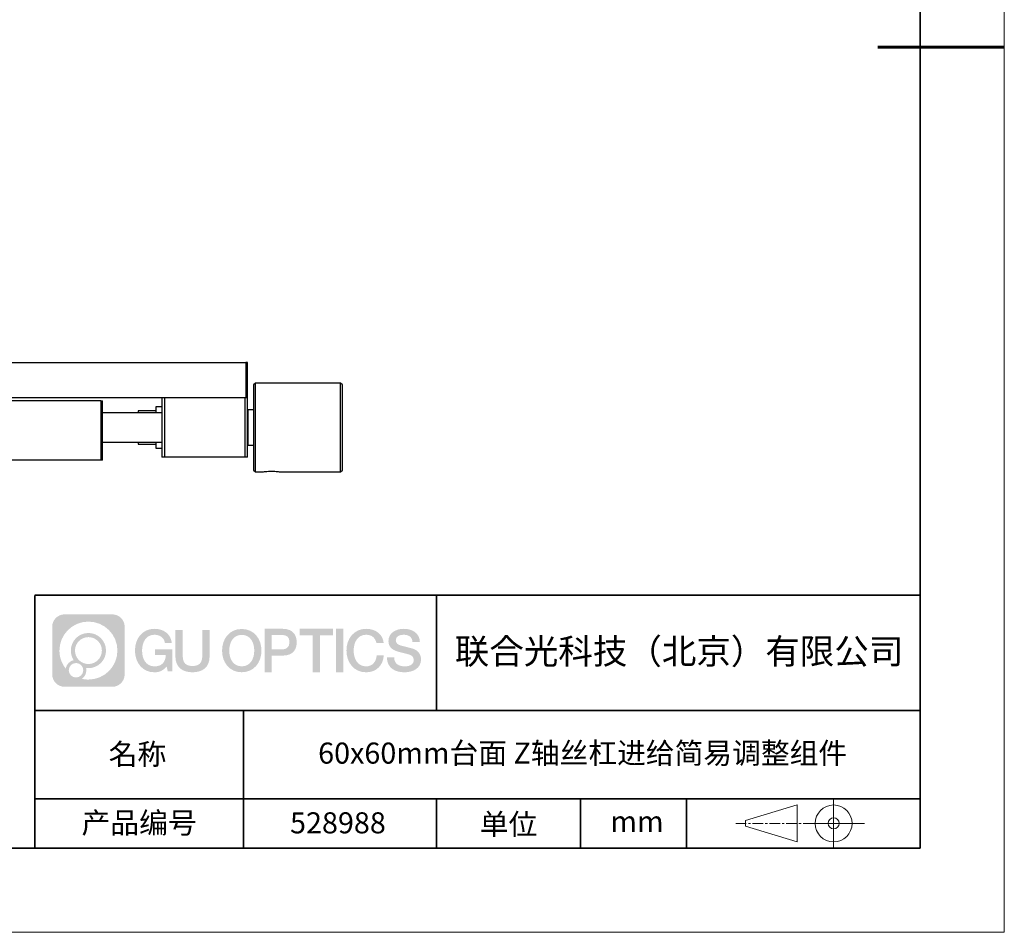
# Model space of a CAD drawing. Units: millimetres. Extents: x -67713 to 12318, y -7560 to 40105.
# Drawn here: x 12201 to 12318, y -7560 to -7452 of the extents above; entities that cross this region are included whole.
import ezdxf

# ---------------------------------------------------------------- set-up
doc = ezdxf.new("R2010")
doc.units = ezdxf.units.MM
doc.header["$LTSCALE"] = 10
doc.linetypes.add('CENTER', pattern=[2, 1.25, -0.25, 0.25, -0.25])
doc.layers.add('1轮廓实线层', color=7, linetype='Continuous')
doc.layers.add('6文字层', color=3, linetype='Continuous')
for name, color, linetype, lineweight in [('3中心线层', 1, 'CENTER', 9), ('粗实线层', 7, 'Continuous', 35), ('细实线层', 7, 'Continuous', 18)]:
    doc.layers.add(name, color=color, linetype=linetype, lineweight=lineweight)
doc.styles.get("Standard").update_dxf_attribs({"font": '黑体.ttf'})

# ---------------------------------------------------------------- blocks, each defined once
blk = doc.blocks.new('*X695')
at = {"layer": '粗实线层'}
for p, q in [((138.5, -95), (138.5, 95)), ((-138.5, -95), (138.5, -95))]:
    blk.add_line(p, q, dxfattribs=at)
at = {"layer": '粗实线层', "lineweight": 60}
blk.add_line((148.5, 0), (133.5, 0), dxfattribs=at)
at = {"layer": '细实线层'}
for p, q in [((148.5, -105), (148.5, 105)), ((-148.5, -105), (148.5, -105))]:
    blk.add_line(p, q, dxfattribs=at)

msp = doc.modelspace()

# ---------------------------------------------------------------- hatches: boundary and pattern name
at = {"layer": '3中心线层'}
h = msp.add_hatch(color=0, dxfattribs=at)
h.dxf.hatch_style = 1
edge = h.paths.add_edge_path()
edge.add_spline(control_points=[(12213.40196, -7523.91779), (12213.40196, -7523.10392), (12212.74219, -7522.44414), (12211.92831, -7522.44414)], knot_values=[7, 7, 7, 7, 8, 8, 8, 8], degree=3, periodic=0)
edge.add_spline(control_points=[(12211.92831, -7522.44414), (12211.92831, -7522.44414), (12206.27933, -7522.44414), (12206.27933, -7522.44414)], knot_values=[0, 0, 0, 0, 1, 1, 1, 1], degree=3, periodic=0)
edge.add_spline(control_points=[(12206.27933, -7522.44414), (12205.46546, -7522.44414), (12204.80568, -7523.10392), (12204.80568, -7523.91779), (12204.80568, -7523.91779), (12204.80568, -7529.56677), (12204.80568, -7529.56677)], knot_values=[1, 1, 1, 1, 2, 2, 2, 3, 3, 3, 3], degree=3, periodic=0)
edge.add_spline(control_points=[(12204.80568, -7529.56677), (12204.80568, -7530.38065), (12205.46546, -7531.04042), (12206.27933, -7531.04042), (12206.27933, -7531.04042), (12211.92831, -7531.04042), (12211.92831, -7531.04042)], knot_values=[3, 3, 3, 3, 4, 4, 4, 5, 5, 5, 5], degree=3, periodic=0)
edge.add_spline(control_points=[(12211.92831, -7531.04042), (12212.74219, -7531.04042), (12213.40196, -7530.38065), (12213.40196, -7529.56677), (12213.40196, -7529.56677), (12213.40196, -7523.91779), (12213.40196, -7523.91779)], knot_values=[5, 5, 5, 5, 6, 6, 6, 7, 7, 7, 7], degree=3, periodic=0)
edge = h.paths.add_edge_path(flags=16)
edge.add_spline(control_points=[(12205.66531, -7526.74228), (12205.66531, -7524.84325), (12207.20481, -7523.30377), (12209.10384, -7523.30377)], knot_values=[10, 10, 10, 10, 11, 11, 11, 11], degree=3, periodic=0)
edge.add_spline(control_points=[(12209.10384, -7523.30377), (12211.00287, -7523.30377), (12212.54233, -7524.84325), (12212.54233, -7526.74228)], knot_values=[11, 11, 11, 11, 12, 12, 12, 12], degree=3, periodic=0)
edge.add_spline(control_points=[(12212.54233, -7526.74228), (12212.54233, -7528.64132), (12211.00287, -7530.1808), (12209.10384, -7530.1808)], knot_values=[12, 12, 12, 12, 13, 13, 13, 13], degree=3, periodic=0)
edge.add_spline(control_points=[(12209.10384, -7530.1808), (12208.83475, -7530.1808), (12208.57333, -7530.14876), (12208.32214, -7530.09006)], knot_values=[0, 0, 0, 0, 1, 1, 1, 1], degree=3, periodic=0)
edge.add_spline(control_points=[(12208.32214, -7530.09006), (12208.64574, -7529.86891), (12208.85821, -7529.4971), (12208.85821, -7529.07556)], knot_values=[1, 1, 1, 1, 2, 2, 2, 2], degree=3, periodic=0)
edge.add_spline(control_points=[(12208.85821, -7529.07556), (12208.85821, -7528.9848), (12208.84808, -7528.89645), (12208.82939, -7528.81129)], knot_values=[2, 2, 2, 2, 3, 3, 3, 3], degree=3, periodic=0)
edge.add_spline(control_points=[(12208.82939, -7528.81129), (12208.91925, -7528.8232), (12209.01073, -7528.82995), (12209.10383, -7528.82995)], knot_values=[3, 3, 3, 3, 4, 4, 4, 4], degree=3, periodic=0)
edge.add_spline(control_points=[(12209.10383, -7528.82995), (12210.25682, -7528.82995), (12211.19149, -7527.89527), (12211.19149, -7526.74228)], knot_values=[4, 4, 4, 4, 5, 5, 5, 5], degree=3, periodic=0)
edge.add_spline(control_points=[(12211.19149, -7526.74228), (12211.19149, -7525.5893), (12210.25682, -7524.65461), (12209.10383, -7524.65461), (12207.95085, -7524.65461), (12207.01616, -7525.5893), (12207.01616, -7526.74228)], knot_values=[5, 5, 5, 5, 6, 6, 6, 7, 7, 7, 7], degree=3, periodic=0)
edge.add_spline(control_points=[(12207.01616, -7526.74228), (12207.01616, -7527.16176), (12207.14022, -7527.5521), (12207.35317, -7527.87928)], knot_values=[7, 7, 7, 7, 8, 8, 8, 8], degree=3, periodic=0)
edge.add_spline(control_points=[(12207.35317, -7527.87928), (12206.86867, -7527.99104), (12206.49372, -7528.38914), (12206.41673, -7528.88603)], knot_values=[8, 8, 8, 8, 9, 9, 9, 9], degree=3, periodic=0)
edge.add_spline(control_points=[(12206.41673, -7528.88603), (12205.94695, -7528.29812), (12205.66531, -7527.55335), (12205.66531, -7526.74228)], knot_values=[9, 9, 9, 9, 10, 10, 10, 10], degree=3, periodic=0)
edge = h.paths.add_edge_path(flags=16)
edge.add_spline(control_points=[(12207.50737, -7526.74228), (12207.50737, -7525.86059), (12208.22214, -7525.14583), (12209.10383, -7525.14583), (12209.98552, -7525.14583), (12210.70028, -7525.86059), (12210.70028, -7526.74228), (12210.70028, -7527.62398), (12209.98552, -7528.33873), (12209.10383, -7528.33873), (12208.22214, -7528.33873), (12207.50737, -7527.62398), (12207.50737, -7526.74228)], knot_values=[0, 0, 0, 0, 1, 1, 1, 2, 2, 2, 3, 3, 3, 4, 4, 4, 4], degree=3, periodic=0)
edge = h.paths.add_edge_path(flags=16)
edge.add_spline(control_points=[(12206.77055, -7529.07556), (12206.77055, -7528.6008), (12207.15542, -7528.21593), (12207.63018, -7528.21593), (12208.10494, -7528.21593), (12208.4898, -7528.6008), (12208.4898, -7529.07556)], knot_values=[1, 1, 1, 1, 2, 2, 2, 3, 3, 3, 3], degree=3, periodic=0)
edge.add_spline(control_points=[(12208.4898, -7529.07556), (12208.4898, -7529.55032), (12208.10494, -7529.93519), (12207.63018, -7529.93519)], knot_values=[3, 3, 3, 3, 4, 4, 4, 4], degree=3, periodic=0)
edge.add_spline(control_points=[(12207.63018, -7529.93519), (12207.15542, -7529.93519), (12206.77055, -7529.55032), (12206.77055, -7529.07556)], knot_values=[0, 0, 0, 0, 1, 1, 1, 1], degree=3, periodic=0)
edge = h.paths.add_edge_path()
edge.add_spline(control_points=[(12218.17286, -7525.84346), (12218.17286, -7525.84346), (12218.99625, -7525.84346), (12218.99625, -7525.84346), (12218.868, -7524.73331), (12217.98385, -7524.16099), (12216.931, -7524.16099)], knot_values=[5, 5, 5, 5, 6, 6, 6, 7, 7, 7, 7], degree=3, periodic=0)
edge.add_spline(control_points=[(12216.931, -7524.16099), (12215.4867, -7524.16099), (12214.62282, -7525.33322), (12214.62282, -7526.73987)], knot_values=[4, 4, 4, 4, 5, 5, 5, 5], degree=3, periodic=0)
edge.add_spline(control_points=[(12214.62282, -7526.73987), (12214.62282, -7528.14655), (12215.4867, -7529.31876), (12216.931, -7529.31876)], knot_values=[3, 3, 3, 3, 4, 4, 4, 4], degree=3, periodic=0)
edge.add_spline(control_points=[(12216.931, -7529.31876), (12217.51816, -7529.31876), (12217.92988, -7529.14638), (12218.38204, -7528.62232)], knot_values=[2, 2, 2, 2, 3, 3, 3, 3], degree=3, periodic=0)
edge.add_spline(control_points=[(12218.38204, -7528.62232), (12218.38204, -7528.62232), (12218.51029, -7529.20154), (12218.51029, -7529.20154), (12218.51029, -7529.20154), (12218.64528, -7529.20154), (12218.78026, -7529.20154)], knot_values=[0.5, 0.5, 0.5, 0.5, 1.5, 1.5, 1.5, 2, 2, 2, 2], degree=3, periodic=0)
edge.add_spline(control_points=[(12218.78026, -7529.20154), (12218.91524, -7529.20154), (12219.05022, -7529.20154), (12219.05022, -7529.20154), (12219.05022, -7529.20154), (12219.05022, -7529.03946), (12219.05022, -7528.79634)], knot_values=[14.749965, 14.749965, 14.749965, 14.749965, 15.249965, 15.249965, 15.249965, 15.5, 15.5, 15.5, 15.5], degree=3, periodic=0)
edge.add_spline(control_points=[(12219.05022, -7528.79634), (12219.05022, -7528.55325), (12219.05022, -7528.22917), (12219.05022, -7527.90509)], knot_values=[14.49997, 14.49997, 14.49997, 14.49997, 14.749965, 14.749965, 14.749965, 14.749965], degree=3, periodic=0)
edge.add_spline(control_points=[(12219.05022, -7527.90509), (12219.05022, -7527.74305), (12219.05022, -7527.58101), (12219.05022, -7527.4291)], knot_values=[14.3749725, 14.3749725, 14.3749725, 14.3749725, 14.49997, 14.49997, 14.49997, 14.49997], degree=3, periodic=0)
edge.add_spline(control_points=[(12219.05022, -7527.4291), (12219.05022, -7527.20124), (12219.05022, -7526.99617), (12219.05022, -7526.84807)], knot_values=[14.18747625, 14.18747625, 14.18747625, 14.18747625, 14.3749725, 14.3749725, 14.3749725, 14.3749725], degree=3, periodic=0)
edge.add_spline(control_points=[(12219.05022, -7526.84807), (12219.05022, -7526.79871), (12219.05022, -7526.75567), (12219.05022, -7526.72023)], knot_values=[14.1249775, 14.1249775, 14.1249775, 14.1249775, 14.18747625, 14.18747625, 14.18747625, 14.18747625], degree=3, periodic=0)
edge.add_spline(control_points=[(12219.05022, -7526.72023), (12219.05022, -7526.70251), (12219.05022, -7526.68669), (12219.05022, -7526.67292)], knot_values=[14.093728125, 14.093728125, 14.093728125, 14.093728125, 14.1249775, 14.1249775, 14.1249775, 14.1249775], degree=3, periodic=0)
edge.add_spline(control_points=[(12219.05022, -7526.67292), (12219.05022, -7526.65916), (12219.05022, -7526.64745), (12219.05022, -7526.63796)], knot_values=[14.06247875, 14.06247875, 14.06247875, 14.06247875, 14.093728125, 14.093728125, 14.093728125, 14.093728125], degree=3, periodic=0)
edge.add_spline(control_points=[(12219.05022, -7526.60886), (12219.05022, -7526.60886), (12219.05022, -7526.60886), (12219.05022, -7526.60886), (12219.05022, -7526.60886), (12219.05022, -7526.60886), (12219.05022, -7526.60887)], knot_values=[13.999979582, 13.999979582, 13.999979582, 13.999979582, 14, 14, 14, 14.000712407, 14.000712407, 14.000712407, 14.000712407], degree=3, periodic=0)
edge.add_spline(control_points=[(12219.05022, -7526.60886), (12219.05018, -7526.60886), (12218.53725, -7526.60886), (12218.02433, -7526.60886)], knot_values=[13.49999, 13.49999, 13.49999, 13.49999, 13.999979582, 13.999979582, 13.999979582, 13.999979582], degree=3, periodic=0)
edge.add_spline(control_points=[(12218.02433, -7526.60886), (12217.51141, -7526.60886), (12216.9985, -7526.60886), (12216.9985, -7526.60886), (12216.9985, -7526.60886), (12216.9985, -7526.60886), (12216.9985, -7526.60886)], knot_values=[12.999023436, 12.999023436, 12.999023436, 12.999023436, 13.499013436, 13.499013436, 13.499013436, 13.49999, 13.49999, 13.49999, 13.49999], degree=3, periodic=0)
edge.add_spline(control_points=[(12216.9985, -7526.61622), (12216.9985, -7526.61862), (12216.9985, -7526.62158), (12216.9985, -7526.62506)], knot_values=[12.906251875, 12.906251875, 12.906251875, 12.906251875, 12.93750125, 12.93750125, 12.93750125, 12.93750125], degree=3, periodic=0)
edge.add_spline(control_points=[(12216.9985, -7526.63701), (12216.9985, -7526.64597), (12216.9985, -7526.65684), (12216.9985, -7526.66931)], knot_values=[12.81250375, 12.81250375, 12.81250375, 12.81250375, 12.8750025, 12.8750025, 12.8750025, 12.8750025], degree=3, periodic=0)
edge.add_spline(control_points=[(12216.9985, -7526.66931), (12216.9985, -7526.68179), (12216.9985, -7526.69586), (12216.9985, -7526.71121)], knot_values=[12.750005, 12.750005, 12.750005, 12.750005, 12.81250375, 12.81250375, 12.81250375, 12.81250375], degree=3, periodic=0)
edge.add_spline(control_points=[(12216.9985, -7526.71121), (12216.9985, -7526.74192), (12216.9985, -7526.77774), (12216.9985, -7526.81613)], knot_values=[12.6250075, 12.6250075, 12.6250075, 12.6250075, 12.750005, 12.750005, 12.750005, 12.750005], degree=3, periodic=0)
edge.add_spline(control_points=[(12216.9985, -7526.81613), (12216.9985, -7526.85451), (12216.9985, -7526.89545), (12216.9985, -7526.93639)], knot_values=[12.50001, 12.50001, 12.50001, 12.50001, 12.6250075, 12.6250075, 12.6250075, 12.6250075], degree=3, periodic=0)
edge.add_spline(control_points=[(12216.9985, -7526.93639), (12216.9985, -7527.01827), (12216.9985, -7527.10016), (12216.9985, -7527.16157)], knot_values=[12.250015, 12.250015, 12.250015, 12.250015, 12.50001, 12.50001, 12.50001, 12.50001], degree=3, periodic=0)
edge.add_spline(control_points=[(12216.9985, -7527.16157), (12216.9985, -7527.22299), (12216.9985, -7527.26394), (12216.9985, -7527.26394), (12216.9985, -7527.26394), (12216.9985, -7527.26394), (12216.9985, -7527.26394)], knot_values=[11.999287593, 11.999287593, 11.999287593, 11.999287593, 12.249302593, 12.249302593, 12.249302593, 12.250015, 12.250015, 12.250015, 12.250015], degree=3, periodic=0)
edge.add_spline(control_points=[(12217.01289, -7527.26394), (12217.01758, -7527.26394), (12217.02337, -7527.26394), (12217.03018, -7527.26394)], knot_values=[11.906271875, 11.906271875, 11.906271875, 11.906271875, 11.93752125, 11.93752125, 11.93752125, 11.93752125], degree=3, periodic=0)
edge.add_spline(control_points=[(12217.03018, -7527.26394), (12217.03699, -7527.26394), (12217.04482, -7527.26394), (12217.05358, -7527.26394)], knot_values=[11.8750225, 11.8750225, 11.8750225, 11.8750225, 11.906271875, 11.906271875, 11.906271875, 11.906271875], degree=3, periodic=0)
edge.add_spline(control_points=[(12217.05358, -7527.26394), (12217.07111, -7527.26394), (12217.09239, -7527.26394), (12217.11681, -7527.26394)], knot_values=[11.81252375, 11.81252375, 11.81252375, 11.81252375, 11.8750225, 11.8750225, 11.8750225, 11.8750225], degree=3, periodic=0)
edge.add_spline(control_points=[(12217.11681, -7527.26394), (12217.14123, -7527.26394), (12217.16878, -7527.26394), (12217.19883, -7527.26394)], knot_values=[11.750025, 11.750025, 11.750025, 11.750025, 11.81252375, 11.81252375, 11.81252375, 11.81252375], degree=3, periodic=0)
edge.add_spline(control_points=[(12217.19883, -7527.26394), (12217.25893, -7527.26394), (12217.32906, -7527.26394), (12217.40419, -7527.26394)], knot_values=[11.6250275, 11.6250275, 11.6250275, 11.6250275, 11.750025, 11.750025, 11.750025, 11.750025], degree=3, periodic=0)
edge.add_spline(control_points=[(12217.40419, -7527.26394), (12217.47932, -7527.26394), (12217.55947, -7527.26394), (12217.63961, -7527.26394)], knot_values=[11.50003, 11.50003, 11.50003, 11.50003, 11.6250275, 11.6250275, 11.6250275, 11.6250275], degree=3, periodic=0)
edge.add_spline(control_points=[(12217.63961, -7527.26394), (12217.7999, -7527.26394), (12217.9602, -7527.26394), (12218.08042, -7527.26394)], knot_values=[11.250035, 11.250035, 11.250035, 11.250035, 11.50003, 11.50003, 11.50003, 11.50003], degree=3, periodic=0)
edge.add_spline(control_points=[(12218.08042, -7527.26394), (12218.20067, -7527.26394), (12218.28084, -7527.26394), (12218.28084, -7527.26394), (12218.26732, -7528.09828), (12217.79489, -7528.62923), (12216.931, -7528.61543)], knot_values=[10, 10, 10, 10, 10.250035, 10.250035, 10.250035, 11.250035, 11.250035, 11.250035, 11.250035], degree=3, periodic=0)
edge.add_spline(control_points=[(12216.931, -7528.61543), (12215.89842, -7528.61543), (12215.46648, -7527.68456), (12215.46648, -7526.73987)], knot_values=[9, 9, 9, 9, 10, 10, 10, 10], degree=3, periodic=0)
edge.add_spline(control_points=[(12215.46648, -7526.73987), (12215.46648, -7525.79521), (12215.89842, -7524.86432), (12216.931, -7524.86432)], knot_values=[8, 8, 8, 8, 9, 9, 9, 9], degree=3, periodic=0)
edge.add_spline(control_points=[(12216.931, -7524.86432), (12217.53843, -7524.86432), (12218.09183, -7525.1953), (12218.17286, -7525.84346)], knot_values=[7, 7, 7, 7, 8, 8, 8, 8], degree=3, periodic=0)
edge = h.paths.add_edge_path()
edge.add_spline(control_points=[(12220.28486, -7527.14911), (12220.28486, -7527.14911), (12220.28486, -7524.28379), (12220.28486, -7524.28379), (12220.28486, -7524.28379), (12220.06844, -7524.28379), (12219.85202, -7524.28379)], knot_values=[0.5, 0.5, 0.5, 0.5, 1.5, 1.5, 1.5, 2, 2, 2, 2], degree=3, periodic=0)
edge.add_spline(control_points=[(12219.85202, -7524.28379), (12219.63559, -7524.28379), (12219.41917, -7524.28379), (12219.41917, -7524.28379), (12219.41917, -7524.28379), (12219.41917, -7525.07073), (12219.41917, -7525.85766)], knot_values=[9.5, 9.5, 9.5, 9.5, 10, 10, 10, 10.5, 10.5, 10.5, 10.5], degree=3, periodic=0)
edge.add_spline(control_points=[(12219.41917, -7525.85766), (12219.41917, -7526.64459), (12219.41917, -7527.43152), (12219.41917, -7527.43152), (12219.41917, -7528.69197), (12220.22948, -7529.31876), (12221.4484, -7529.31876)], knot_values=[8, 8, 8, 8, 8.5, 8.5, 8.5, 9.5, 9.5, 9.5, 9.5], degree=3, periodic=0)
edge.add_spline(control_points=[(12221.4484, -7529.31876), (12222.66731, -7529.31876), (12223.47762, -7528.69197), (12223.47762, -7527.43152)], knot_values=[7, 7, 7, 7, 8, 8, 8, 8], degree=3, periodic=0)
edge.add_spline(control_points=[(12223.47762, -7527.43152), (12223.47762, -7527.43152), (12223.47762, -7524.28379), (12223.47762, -7524.28379), (12223.47762, -7524.28379), (12223.26119, -7524.28379), (12223.04475, -7524.28379)], knot_values=[5.5, 5.5, 5.5, 5.5, 6.5, 6.5, 6.5, 7, 7, 7, 7], degree=3, periodic=0)
edge.add_spline(control_points=[(12223.04475, -7524.28379), (12222.82832, -7524.28379), (12222.61189, -7524.28379), (12222.61189, -7524.28379), (12222.61189, -7524.28379), (12222.61189, -7525.00012), (12222.61189, -7525.71645)], knot_values=[4.5, 4.5, 4.5, 4.5, 5, 5, 5, 5.5, 5.5, 5.5, 5.5], degree=3, periodic=0)
edge.add_spline(control_points=[(12222.61189, -7525.71645), (12222.61189, -7526.43278), (12222.61189, -7527.14911), (12222.61189, -7527.14911), (12222.61189, -7527.81034), (12222.57034, -7528.57489), (12221.4484, -7528.57489)], knot_values=[3, 3, 3, 3, 3.5, 3.5, 3.5, 4.5, 4.5, 4.5, 4.5], degree=3, periodic=0)
edge.add_spline(control_points=[(12221.4484, -7528.57489), (12220.32641, -7528.57489), (12220.28486, -7527.81034), (12220.28486, -7527.14911)], knot_values=[2, 2, 2, 2, 3, 3, 3, 3], degree=3, periodic=0)
edge = h.paths.add_edge_path()
edge.add_spline(control_points=[(12229.62679, -7526.74644), (12229.62679, -7528.14623), (12228.75224, -7529.3127), (12227.29011, -7529.3127), (12225.82797, -7529.3127), (12224.95342, -7528.14623), (12224.95342, -7526.74644), (12224.95342, -7525.34666), (12225.82797, -7524.18017), (12227.29011, -7524.18017), (12228.75224, -7524.18017), (12229.62679, -7525.34666), (12229.62679, -7526.74644)], knot_values=[0, 0, 0, 0, 1, 1, 1, 2, 2, 2, 3, 3, 3, 4, 4, 4, 4], degree=3, periodic=0)
edge = h.paths.add_edge_path(flags=16)
edge.add_spline(control_points=[(12227.29011, -7524.88006), (12228.33548, -7524.88006), (12228.77275, -7525.80639), (12228.77275, -7526.74644)], knot_values=[2, 2, 2, 2, 3, 3, 3, 3], degree=3, periodic=0)
edge.add_spline(control_points=[(12228.77275, -7526.74644), (12228.77275, -7527.6865), (12228.33548, -7528.61282), (12227.29011, -7528.61282)], knot_values=[1, 1, 1, 1, 2, 2, 2, 2], degree=3, periodic=0)
edge.add_spline(control_points=[(12227.29011, -7528.61282), (12226.24477, -7528.61282), (12225.8075, -7527.6865), (12225.8075, -7526.74644)], knot_values=[0, 0, 0, 0, 1, 1, 1, 1], degree=3, periodic=0)
edge.add_spline(control_points=[(12225.8075, -7526.74644), (12225.8075, -7525.80639), (12226.24477, -7524.88006), (12227.29011, -7524.88006)], knot_values=[3, 3, 3, 3, 4, 4, 4, 4], degree=3, periodic=0)
edge = h.paths.add_edge_path()
edge.add_spline(control_points=[(12233.80822, -7525.75744), (12233.80822, -7525.11454), (12233.54177, -7524.16099), (12232.14794, -7524.16099)], knot_values=[1, 1, 1, 1, 2, 2, 2, 2], degree=3, periodic=0)
edge.add_spline(control_points=[(12232.14794, -7524.16099), (12232.14794, -7524.16099), (12229.99574, -7524.16099), (12229.99574, -7524.16099), (12229.99574, -7524.16099), (12229.99574, -7524.48344), (12229.99574, -7524.96709)], knot_values=[6.749965, 6.749965, 6.749965, 6.749965, 7.749965, 7.749965, 7.749965, 8, 8, 8, 8], degree=3, periodic=0)
edge.add_spline(control_points=[(12229.99574, -7524.96709), (12229.99574, -7525.45067), (12229.99574, -7526.0954), (12229.99574, -7526.74011)], knot_values=[6.49997, 6.49997, 6.49997, 6.49997, 6.749965, 6.749965, 6.749965, 6.749965], degree=3, periodic=0)
edge.add_spline(control_points=[(12229.99574, -7526.74011), (12229.99574, -7527.06246), (12229.99574, -7527.38481), (12229.99574, -7527.68701)], knot_values=[6.3749725, 6.3749725, 6.3749725, 6.3749725, 6.49997, 6.49997, 6.49997, 6.49997], degree=3, periodic=0)
edge.add_spline(control_points=[(12229.99574, -7527.68701), (12229.99574, -7527.98921), (12229.99574, -7528.27125), (12229.99574, -7528.513)], knot_values=[6.249975, 6.249975, 6.249975, 6.249975, 6.3749725, 6.3749725, 6.3749725, 6.3749725], degree=3, periodic=0)
edge.add_spline(control_points=[(12229.99574, -7528.513), (12229.99574, -7528.63388), (12229.99574, -7528.74468), (12229.99574, -7528.84288)], knot_values=[6.18747625, 6.18747625, 6.18747625, 6.18747625, 6.249975, 6.249975, 6.249975, 6.249975], degree=3, periodic=0)
edge.add_spline(control_points=[(12229.99574, -7528.84288), (12229.99574, -7528.94109), (12229.99574, -7529.02671), (12229.99574, -7529.09721)], knot_values=[6.1249775, 6.1249775, 6.1249775, 6.1249775, 6.18747625, 6.18747625, 6.18747625, 6.18747625], degree=3, periodic=0)
edge.add_spline(control_points=[(12229.99574, -7529.09721), (12229.99574, -7529.13246), (12229.99574, -7529.16394), (12229.99574, -7529.19132)], knot_values=[6.093728125, 6.093728125, 6.093728125, 6.093728125, 6.1249775, 6.1249775, 6.1249775, 6.1249775], degree=3, periodic=0)
edge.add_spline(control_points=[(12229.99574, -7529.19132), (12229.99574, -7529.2187), (12229.99574, -7529.24199), (12229.99574, -7529.26087)], knot_values=[6.06247875, 6.06247875, 6.06247875, 6.06247875, 6.093728125, 6.093728125, 6.093728125, 6.093728125], degree=3, periodic=0)
edge.add_spline(control_points=[(12229.99574, -7529.26087), (12229.99574, -7529.27031), (12229.99574, -7529.27865), (12229.99574, -7529.28585)], knot_values=[6.046854062, 6.046854062, 6.046854062, 6.046854062, 6.06247875, 6.06247875, 6.06247875, 6.06247875], degree=3, periodic=0)
edge.add_spline(control_points=[(12229.99574, -7529.28585), (12229.99574, -7529.29305), (12229.99574, -7529.29911), (12229.99574, -7529.30398)], knot_values=[6.031229375, 6.031229375, 6.031229375, 6.031229375, 6.046854063, 6.046854063, 6.046854063, 6.046854063], degree=3, periodic=0)
edge.add_spline(control_points=[(12229.99574, -7529.31876), (12229.99574, -7529.31876), (12229.99574, -7529.31876), (12229.99574, -7529.31876), (12229.99574, -7529.31876), (12229.99574, -7529.31876), (12229.99574, -7529.31875)], knot_values=[5.999979147, 5.999979147, 5.999979147, 5.999979147, 6, 6, 6, 6.000468271, 6.000468271, 6.000468271, 6.000468271], degree=3, periodic=0)
edge.add_spline(control_points=[(12229.99574, -7529.31876), (12229.99576, -7529.31876), (12230.20927, -7529.31876), (12230.42279, -7529.31876)], knot_values=[5.49999, 5.49999, 5.49999, 5.49999, 5.999979147, 5.999979147, 5.999979147, 5.999979147], degree=3, periodic=0)
edge.add_spline(control_points=[(12230.42279, -7529.31876), (12230.6363, -7529.31876), (12230.84981, -7529.31876), (12230.84981, -7529.31876), (12230.84981, -7529.31876), (12230.84981, -7529.31876), (12230.84981, -7529.31876)], knot_values=[4.999511718, 4.999511718, 4.999511718, 4.999511718, 5.499501718, 5.499501718, 5.499501718, 5.49999, 5.49999, 5.49999, 5.49999], degree=3, periodic=0)
edge.add_spline(control_points=[(12230.84981, -7529.30612), (12230.84981, -7529.30336), (12230.84981, -7529.30015), (12230.84981, -7529.29653)], knot_values=[4.93750125, 4.93750125, 4.93750125, 4.93750125, 4.953125938, 4.953125938, 4.953125938, 4.953125938], degree=3, periodic=0)
edge.add_spline(control_points=[(12230.84981, -7529.29653), (12230.84981, -7529.28928), (12230.84981, -7529.28034), (12230.84981, -7529.26983)], knot_values=[4.906251875, 4.906251875, 4.906251875, 4.906251875, 4.93750125, 4.93750125, 4.93750125, 4.93750125], degree=3, periodic=0)
edge.add_spline(control_points=[(12230.84981, -7529.26983), (12230.84981, -7529.25932), (12230.84981, -7529.24724), (12230.84981, -7529.23371)], knot_values=[4.8750025, 4.8750025, 4.8750025, 4.8750025, 4.906251875, 4.906251875, 4.906251875, 4.906251875], degree=3, periodic=0)
edge.add_spline(control_points=[(12230.84981, -7529.23371), (12230.84981, -7529.20665), (12230.84981, -7529.17379), (12230.84981, -7529.1361)], knot_values=[4.81250375, 4.81250375, 4.81250375, 4.81250375, 4.8750025, 4.8750025, 4.8750025, 4.8750025], degree=3, periodic=0)
edge.add_spline(control_points=[(12230.84981, -7529.1361), (12230.84981, -7529.09841), (12230.84981, -7529.05589), (12230.84981, -7529.0095)], knot_values=[4.750005, 4.750005, 4.750005, 4.750005, 4.81250375, 4.81250375, 4.81250375, 4.81250375], degree=3, periodic=0)
edge.add_spline(control_points=[(12230.84981, -7529.0095), (12230.84981, -7528.91672), (12230.84981, -7528.80848), (12230.84981, -7528.69251)], knot_values=[4.6250075, 4.6250075, 4.6250075, 4.6250075, 4.750005, 4.750005, 4.750005, 4.750005], degree=3, periodic=0)
edge.add_spline(control_points=[(12230.84981, -7528.69251), (12230.84981, -7528.57654), (12230.84981, -7528.45283), (12230.84981, -7528.32913)], knot_values=[4.50001, 4.50001, 4.50001, 4.50001, 4.6250075, 4.6250075, 4.6250075, 4.6250075], degree=3, periodic=0)
edge.add_spline(control_points=[(12230.84981, -7528.32913), (12230.84981, -7528.08172), (12230.84981, -7527.83431), (12230.84981, -7527.64874)], knot_values=[4.250015, 4.250015, 4.250015, 4.250015, 4.50001, 4.50001, 4.50001, 4.50001], degree=3, periodic=0)
edge.add_spline(control_points=[(12230.84981, -7527.64874), (12230.84981, -7527.46316), (12230.84981, -7527.33944), (12230.84981, -7527.33944), (12230.84981, -7527.33944), (12230.84981, -7527.33944), (12230.84981, -7527.33944)], knot_values=[3.999287593, 3.999287593, 3.999287593, 3.999287593, 4.249302593, 4.249302593, 4.249302593, 4.250015, 4.250015, 4.250015, 4.250015], degree=3, periodic=0)
edge.add_spline(control_points=[(12230.86438, -7527.33944), (12230.86913, -7527.33944), (12230.87499, -7527.33944), (12230.88188, -7527.33944)], knot_values=[3.906271875, 3.906271875, 3.906271875, 3.906271875, 3.93752125, 3.93752125, 3.93752125, 3.93752125], degree=3, periodic=0)
edge.add_spline(control_points=[(12230.88188, -7527.33944), (12230.88878, -7527.33944), (12230.8967, -7527.33944), (12230.90557, -7527.33944)], knot_values=[3.8750225, 3.8750225, 3.8750225, 3.8750225, 3.906271875, 3.906271875, 3.906271875, 3.906271875], degree=3, periodic=0)
edge.add_spline(control_points=[(12230.90557, -7527.33944), (12230.92331, -7527.33944), (12230.94486, -7527.33944), (12230.96958, -7527.33944)], knot_values=[3.81252375, 3.81252375, 3.81252375, 3.81252375, 3.8750225, 3.8750225, 3.8750225, 3.8750225], degree=3, periodic=0)
edge.add_spline(control_points=[(12230.96958, -7527.33944), (12230.9943, -7527.33944), (12231.02218, -7527.33944), (12231.05261, -7527.33944)], knot_values=[3.750025, 3.750025, 3.750025, 3.750025, 3.81252375, 3.81252375, 3.81252375, 3.81252375], degree=3, periodic=0)
edge.add_spline(control_points=[(12231.05261, -7527.33944), (12231.11345, -7527.33944), (12231.18444, -7527.33944), (12231.2605, -7527.33944)], knot_values=[3.6250275, 3.6250275, 3.6250275, 3.6250275, 3.750025, 3.750025, 3.750025, 3.750025], degree=3, periodic=0)
edge.add_spline(control_points=[(12231.2605, -7527.33944), (12231.33655, -7527.33944), (12231.41768, -7527.33944), (12231.49882, -7527.33944)], knot_values=[3.50003, 3.50003, 3.50003, 3.50003, 3.6250275, 3.6250275, 3.6250275, 3.6250275], degree=3, periodic=0)
edge.add_spline(control_points=[(12231.49882, -7527.33944), (12231.66108, -7527.33944), (12231.82334, -7527.33944), (12231.94505, -7527.33944)], knot_values=[3.250035, 3.250035, 3.250035, 3.250035, 3.50003, 3.50003, 3.50003, 3.50003], degree=3, periodic=0)
edge.add_spline(control_points=[(12231.94505, -7527.33944), (12232.06678, -7527.33944), (12232.14794, -7527.33944), (12232.14794, -7527.33944), (12233.54177, -7527.34668), (12233.80822, -7526.39313), (12233.80822, -7525.75744)], knot_values=[2, 2, 2, 2, 2.250035, 2.250035, 2.250035, 3.250035, 3.250035, 3.250035, 3.250035], degree=3, periodic=0)
edge = h.paths.add_edge_path(flags=16)
edge.add_spline(control_points=[(12231.48177, -7524.89781), (12231.63976, -7524.89781), (12231.79776, -7524.89781), (12231.91626, -7524.89781)], knot_values=[3.250015, 3.250015, 3.250015, 3.250015, 3.50001, 3.50001, 3.50001, 3.50001], degree=3, periodic=0)
edge.add_spline(control_points=[(12231.91626, -7524.89781), (12232.03476, -7524.89781), (12232.11377, -7524.89781), (12232.11377, -7524.89781), (12232.56474, -7524.89781), (12232.95415, -7525.0712), (12232.95415, -7525.75023)], knot_values=[2, 2, 2, 2, 2.250015, 2.250015, 2.250015, 3.250015, 3.250015, 3.250015, 3.250015], degree=3, periodic=0)
edge.add_spline(control_points=[(12232.95415, -7525.75023), (12232.95415, -7526.40035), (12232.48272, -7526.60262), (12232.10012, -7526.60262)], knot_values=[1, 1, 1, 1, 2, 2, 2, 2], degree=3, periodic=0)
edge.add_spline(control_points=[(12232.10012, -7526.60262), (12232.10012, -7526.60262), (12230.84981, -7526.60262), (12230.84981, -7526.60262), (12230.84981, -7526.60262), (12230.84981, -7526.1764), (12230.84981, -7525.75019)], knot_values=[4.49999, 4.49999, 4.49999, 4.49999, 5.49999, 5.49999, 5.49999, 6, 6, 6, 6], degree=3, periodic=0)
edge.add_spline(control_points=[(12230.84981, -7525.75019), (12230.84981, -7525.32399), (12230.84981, -7524.89781), (12230.84981, -7524.89781), (12230.84981, -7524.89781), (12230.84981, -7524.89781), (12230.84981, -7524.89781)], knot_values=[3.999267593, 3.999267593, 3.999267593, 3.999267593, 4.499257593, 4.499257593, 4.499257593, 4.49999, 4.49999, 4.49999, 4.49999], degree=3, periodic=0)
edge.add_spline(control_points=[(12230.864, -7524.89781), (12230.86863, -7524.89781), (12230.87434, -7524.89781), (12230.88105, -7524.89781)], knot_values=[3.906251875, 3.906251875, 3.906251875, 3.906251875, 3.93750125, 3.93750125, 3.93750125, 3.93750125], degree=3, periodic=0)
edge.add_spline(control_points=[(12230.88105, -7524.89781), (12230.88776, -7524.89781), (12230.89548, -7524.89781), (12230.90412, -7524.89781)], knot_values=[3.8750025, 3.8750025, 3.8750025, 3.8750025, 3.906251875, 3.906251875, 3.906251875, 3.906251875], degree=3, periodic=0)
edge.add_spline(control_points=[(12230.90412, -7524.89781), (12230.9214, -7524.89781), (12230.94238, -7524.89781), (12230.96645, -7524.89781)], knot_values=[3.81250375, 3.81250375, 3.81250375, 3.81250375, 3.8750025, 3.8750025, 3.8750025, 3.8750025], degree=3, periodic=0)
edge.add_spline(control_points=[(12230.96645, -7524.89781), (12230.99052, -7524.89781), (12231.01767, -7524.89781), (12231.0473, -7524.89781)], knot_values=[3.750005, 3.750005, 3.750005, 3.750005, 3.81250375, 3.81250375, 3.81250375, 3.81250375], degree=3, periodic=0)
edge.add_spline(control_points=[(12231.0473, -7524.89781), (12231.10654, -7524.89781), (12231.17566, -7524.89781), (12231.24972, -7524.89781)], knot_values=[3.6250075, 3.6250075, 3.6250075, 3.6250075, 3.750005, 3.750005, 3.750005, 3.750005], degree=3, periodic=0)
edge.add_spline(control_points=[(12231.24972, -7524.89781), (12231.32378, -7524.89781), (12231.40278, -7524.89781), (12231.48177, -7524.89781)], knot_values=[3.50001, 3.50001, 3.50001, 3.50001, 3.6250075, 3.6250075, 3.6250075, 3.6250075], degree=3, periodic=0)
h.paths.add_polyline_path([(12238.1119, -7524.16099), (12234.17717, -7524.16099), (12234.17717, -7524.94117), (12235.71568, -7524.94117), (12235.71568, -7529.31876), (12236.56659, -7529.31876), (12236.56659, -7524.94117), (12238.1119, -7524.94117)])
h.paths.add_polyline_path([(12239.34082, -7524.16099), (12238.48058, -7524.16099), (12238.48058, -7529.31876), (12239.34082, -7529.31876)])
edge = h.paths.add_edge_path()
edge.add_spline(control_points=[(12243.69873, -7525.84346), (12243.91273, -7525.84346), (12244.12674, -7525.84346), (12244.12674, -7525.84346), (12244.02401, -7524.78158), (12243.15425, -7524.16788), (12242.05166, -7524.16099)], knot_values=[8, 8, 8, 8, 8.5, 8.5, 8.5, 9.5, 9.5, 9.5, 9.5], degree=3, periodic=0)
edge.add_spline(control_points=[(12242.05166, -7524.16099), (12240.58609, -7524.16099), (12239.70949, -7525.33322), (12239.70949, -7526.73987)], knot_values=[7, 7, 7, 7, 8, 8, 8, 8], degree=3, periodic=0)
edge.add_spline(control_points=[(12239.70949, -7526.73987), (12239.70949, -7528.14655), (12240.58609, -7529.31876), (12242.05166, -7529.31876)], knot_values=[6, 6, 6, 6, 7, 7, 7, 7], degree=3, periodic=0)
edge.add_spline(control_points=[(12242.05166, -7529.31876), (12243.23646, -7529.31876), (12244.06509, -7528.5051), (12244.13358, -7527.32599)], knot_values=[5, 5, 5, 5, 6, 6, 6, 6], degree=3, periodic=0)
edge.add_spline(control_points=[(12244.13358, -7527.32599), (12244.13358, -7527.32599), (12243.29807, -7527.32599), (12243.29807, -7527.32599), (12243.22962, -7528.04311), (12242.81184, -7528.61543), (12242.05166, -7528.61543)], knot_values=[3, 3, 3, 3, 4, 4, 4, 5, 5, 5, 5], degree=3, periodic=0)
edge.add_spline(control_points=[(12242.05166, -7528.61543), (12241.00387, -7528.61543), (12240.56557, -7527.68456), (12240.56557, -7526.73987)], knot_values=[2, 2, 2, 2, 3, 3, 3, 3], degree=3, periodic=0)
edge.add_spline(control_points=[(12240.56557, -7526.73987), (12240.56557, -7525.79521), (12241.00387, -7524.86432), (12242.05166, -7524.86432)], knot_values=[1, 1, 1, 1, 2, 2, 2, 2], degree=3, periodic=0)
edge.add_spline(control_points=[(12242.05166, -7524.86432), (12242.76392, -7524.86432), (12243.12689, -7525.27805), (12243.27071, -7525.84346)], knot_values=[0, 0, 0, 0, 1, 1, 1, 1], degree=3, periodic=0)
edge.add_spline(control_points=[(12243.27071, -7525.84346), (12243.27071, -7525.84346), (12243.48472, -7525.84346), (12243.69873, -7525.84346)], knot_values=[9.5, 9.5, 9.5, 9.5, 10, 10, 10, 10], degree=3, periodic=0)
edge = h.paths.add_edge_path()
edge.add_spline(control_points=[(12246.57875, -7529.31876), (12247.56824, -7529.31876), (12248.55768, -7528.87745), (12248.55768, -7527.77418)], knot_values=[13, 13, 13, 13, 14, 14, 14, 14], degree=3, periodic=0)
edge.add_spline(control_points=[(12248.55768, -7527.77418), (12248.55768, -7527.26394), (12248.24413, -7526.7123), (12247.58912, -7526.51922)], knot_values=[12, 12, 12, 12, 13, 13, 13, 13], degree=3, periodic=0)
edge.add_spline(control_points=[(12247.58912, -7526.51922), (12247.3313, -7526.44337), (12246.23037, -7526.16067), (12246.15372, -7526.13998)], knot_values=[11, 11, 11, 11, 12, 12, 12, 12], degree=3, periodic=0)
edge.add_spline(control_points=[(12246.15372, -7526.13998), (12245.79833, -7526.04343), (12245.56143, -7525.85037), (12245.56143, -7525.50559)], knot_values=[10, 10, 10, 10, 11, 11, 11, 11], degree=3, periodic=0)
edge.add_spline(control_points=[(12245.56143, -7525.50559), (12245.56143, -7525.00912), (12246.07007, -7524.86432), (12246.47422, -7524.86432)], knot_values=[9, 9, 9, 9, 10, 10, 10, 10], degree=3, periodic=0)
edge.add_spline(control_points=[(12246.47422, -7524.86432), (12247.07347, -7524.86432), (12247.50551, -7525.09877), (12247.54731, -7525.73314)], knot_values=[8, 8, 8, 8, 9, 9, 9, 9], degree=3, periodic=0)
edge.add_spline(control_points=[(12247.54731, -7525.73314), (12247.54731, -7525.73314), (12248.41835, -7525.73314), (12248.41835, -7525.73314), (12248.41835, -7524.70574), (12247.54731, -7524.16099), (12246.50907, -7524.16099)], knot_values=[6, 6, 6, 6, 7, 7, 7, 8, 8, 8, 8], degree=3, periodic=0)
edge.add_spline(control_points=[(12246.50907, -7524.16099), (12245.61019, -7524.16099), (12244.69039, -7524.62298), (12244.69039, -7525.60903)], knot_values=[5, 5, 5, 5, 6, 6, 6, 6], degree=3, periodic=0)
edge.add_spline(control_points=[(12244.69039, -7525.60903), (12244.69039, -7526.11928), (12244.94126, -7526.62955), (12245.79137, -7526.85709)], knot_values=[4, 4, 4, 4, 5, 5, 5, 5], degree=3, periodic=0)
edge.add_spline(control_points=[(12245.79137, -7526.85709), (12246.47422, -7527.04328), (12246.92714, -7527.13293), (12247.27557, -7527.26394)], knot_values=[3, 3, 3, 3, 4, 4, 4, 4], degree=3, periodic=0)
edge.add_spline(control_points=[(12247.27557, -7527.26394), (12247.47763, -7527.33978), (12247.68669, -7527.49148), (12247.68669, -7527.87073)], knot_values=[2, 2, 2, 2, 3, 3, 3, 3], degree=3, periodic=0)
edge.add_spline(control_points=[(12247.68669, -7527.87073), (12247.68669, -7528.24308), (12247.40098, -7528.61543), (12246.63452, -7528.61543)], knot_values=[1, 1, 1, 1, 2, 2, 2, 2], degree=3, periodic=0)
edge.add_spline(control_points=[(12246.63452, -7528.61543), (12245.9377, -7528.61543), (12245.37329, -7528.31893), (12245.37329, -7527.56044)], knot_values=[0, 0, 0, 0, 1, 1, 1, 1], degree=3, periodic=0)
edge.add_spline(control_points=[(12245.37329, -7527.56044), (12245.37329, -7527.56044), (12245.15553, -7527.56044), (12244.93778, -7527.56044)], knot_values=[15.5, 15.5, 15.5, 15.5, 16, 16, 16, 16], degree=3, periodic=0)
edge.add_spline(control_points=[(12244.93778, -7527.56044), (12244.72002, -7527.56044), (12244.50226, -7527.56044), (12244.50226, -7527.56044), (12244.52318, -7528.78092), (12245.44294, -7529.31876), (12246.57875, -7529.31876)], knot_values=[14, 14, 14, 14, 14.5, 14.5, 14.5, 15.5, 15.5, 15.5, 15.5], degree=3, periodic=0)

# ---------------------------------------------------------------- linework, layer by layer
at = {"color": 7, "linetype": 'Continuous', "lineweight": 25}
for p, q in [((12161.95171, -7492.54771), (12227.77881, -7492.54771)), ((12227.77881, -7492.54771), (12227.77881, -7496.76289)), ((12227.98957, -7492.54771), (12227.77881, -7492.54771)), ((12227.98957, -7496.76289), (12227.98957, -7492.54771)), ((12228.90286, -7495.00656), (12228.6921, -7495.21732)), ((12228.6921, -7495.21732), (12228.6921, -7505.33376)), ((12239.0193, -7495.00656), (12228.90286, -7495.00656)), ((12228.90286, -7505.54452), (12228.90286, -7495.00656)), ((12239.23006, -7495.21732), (12239.0193, -7495.00656)), ((12239.0193, -7505.54452), (12239.0193, -7495.00656)), ((12239.23006, -7505.33376), (12239.23006, -7495.21732)), ((12227.77881, -7496.76289), (12154.92641, -7496.76289)), ((12210.56682, -7497.11416), (12182.88712, -7497.11416)), ((12210.56682, -7497.11416), (12210.56682, -7504.13946)), ((12210.56682, -7497.11416), (12210.77758, -7497.11416)), ((12210.77758, -7504.13946), (12210.77758, -7497.11416)), ((12217.80288, -7497.81633), (12217.10035, -7497.81633)), ((12217.10035, -7497.81633), (12217.10035, -7498.51922)), ((12217.80288, -7496.76289), (12217.80288, -7503.7882)), ((12227.63831, -7496.76289), (12218.15415, -7496.76289)), ((12218.15415, -7503.7882), (12218.15415, -7496.76289)), ((12227.63831, -7496.76289), (12227.63831, -7503.7882)), ((12227.98957, -7496.76289), (12227.77881, -7496.76289)), ((12227.98957, -7503.7882), (12227.98957, -7496.76289)), ((12217.80288, -7498.51922), (12210.77758, -7498.51922)), ((12217.10035, -7498.30811), (12214.99276, -7498.30811)), ((12214.99276, -7498.30811), (12214.99276, -7498.51922)), ((12228.05983, -7498.16795), (12227.98957, -7498.2382)), ((12228.6921, -7498.16795), (12228.05983, -7498.16795)), ((12228.05983, -7502.38313), (12228.05983, -7498.16795)), ((12210.77758, -7502.03187), (12217.80288, -7502.03187)), ((12214.99276, -7502.03187), (12214.99276, -7502.24298)), ((12214.99276, -7502.24298), (12217.10035, -7502.24298)), ((12217.10035, -7502.03187), (12217.10035, -7502.73475)), ((12227.98957, -7502.31288), (12228.05983, -7502.38313)), ((12228.05983, -7502.38313), (12228.6921, -7502.38313)), ((12217.10035, -7502.73475), (12217.80288, -7502.73475)), ((12210.56682, -7504.13946), (12182.88712, -7504.13946)), ((12210.77758, -7504.13946), (12210.56682, -7504.13946)), ((12218.15415, -7503.7882), (12217.80288, -7503.7882)), ((12227.63831, -7503.7882), (12218.15415, -7503.7882)), ((12227.98957, -7503.7882), (12227.63831, -7503.7882)), ((12228.6921, -7505.33376), (12228.90286, -7505.54452)), ((12228.90286, -7505.54452), (12229.7591, -7505.54452)), ((12231.84479, -7505.54452), (12239.0193, -7505.54452)), ((12239.0193, -7505.54452), (12239.23006, -7505.33376))]:
    msp.add_line(p, q, dxfattribs=at)
msp.add_line((12307.7401, -7550.16849), (12207.7401, -7550.16849))
for points, knots in [([(12229.7591, -7505.54233), (12229.75636, -7505.54279), (12229.74718, -7505.54431), (12229.8632, -7505.52508), (12230.10039, -7505.49305), (12230.43684, -7505.46144), (12230.68925, -7505.45746), (12230.81553, -7505.45547)], [0, 0, 0, 0, 0.089443481, 0.299704771, 0.527974375, 0.763847074, 1, 1, 1, 1]), ([(12230.81553, -7505.45547), (12230.89944, -7505.45672), (12231.09919, -7505.45969), (12231.38586, -7505.48124), (12231.63637, -7505.51086), (12231.79205, -7505.53423), (12231.8637, -7505.5462), (12231.84754, -7505.54354), (12231.84479, -7505.54309)], [0, 0, 0, 0, 0.160464239, 0.38200073, 0.585311665, 0.77453568, 0.961571198, 1, 1, 1, 1])]:
    msp.add_open_spline(points, degree=3, knots=knots, dxfattribs=at)
at = {"layer": '1轮廓实线层'}
msp.add_line((12167.7401, -7550.16849), (12307.7401, -7550.16849), dxfattribs=at)
at = {"layer": '3中心线层', "color": 7}
for p, q in [((12293.1602, -7549.43549), (12293.1602, -7545.06049)), ((12287.0352, -7547.57611), (12287.0352, -7546.91986))]:
    msp.add_line(p, q, dxfattribs=at)
at = {"layer": '3中心线层', "color": 7, "ltscale": 0.1}
msp.add_line((12285.88467, -7547.24799), (12294.60875, -7547.24799), dxfattribs=at)
at = {"layer": '粗实线层'}
for p, q in [((12202.74045, -7520.16849), (12307.7401, -7520.16849)), ((12202.74045, -7550.22739), (12202.74045, -7520.22739)), ((12250.376, -7533.73997), (12250.376, -7520.16849)), ((12202.74045, -7533.83516), (12307.7401, -7533.83516)), ((12227.50044, -7550.16849), (12227.50044, -7533.83516)), ((12202.74045, -7544.32748), (12307.7401, -7544.32748)), ((12250.376, -7550.16849), (12250.376, -7544.32748)), ((12267.48026, -7550.16849), (12267.48026, -7544.32748)), ((12280.04527, -7550.16849), (12280.04527, -7544.32748))]:
    msp.add_line(p, q, dxfattribs=at)
at = {"layer": '细实线层'}
for p, q in [((12297.49625, -7544.32748), (12297.49625, -7550.16849)), ((12287.0352, -7546.91986), (12293.1602, -7545.06049)), ((12287.0352, -7547.57611), (12293.1602, -7549.43549)), ((12294.60875, -7547.24799), (12301.17125, -7547.24799))]:
    msp.add_line(p, q, dxfattribs=at)
for radius in [2.1875, 0.65625]:
    msp.add_circle((12297.49625, -7547.24799), radius, dxfattribs=at)

# ---------------------------------------------------------------- block references
at = {"layer": '6文字层'}
msp.add_blockref('*X695', (12169.2401, -7455.16849), dxfattribs=at)

# ---------------------------------------------------------------- texts
for s, insert, char_height, width, attachment_point in [('{\\fSimHei|b1|i0|c134|p49;联合光科技（北京）有限公司}', (12279.16488, -7526.82966), 3, 63.1226919, 5), ('{\\fSimHei|b1|i0|c134|p49;名称 }', (12214.91954, -7539.03305), 2.5, 17.8485577, 5), ('{\\fSimHei|b1|i0|c134|p49;60x60mm台面 Z轴丝杠进给简易调整组件}', (12236.34986, -7537.65605), 2.5, 94.0414644, 1), ('{\\fSimHei|b1|i0|c134|p49;产品编号} ', (12215.11339, -7547.17915), 2.5, 17.8485577, 5), ('{\\fSimHei|b1|i0|c134|p49;单位}', (12258.93736, -7547.33963), 2.5, 17.8485577, 5), ('{\\fSimHei|b1|i0|c134|p49;528988}', (12238.69875, -7547.17915), 2.5, 17.8485577, 5), ('{\\fSimHei|b1|i0|c134|p49;mm }', (12274.17174, -7547.02506), 2.5, 17.8485577, 5)]:
    msp.add_mtext(s, dxfattribs=dict(at, insert=insert, char_height=char_height, width=width, attachment_point=attachment_point))

doc.saveas('drawing.dxf')
